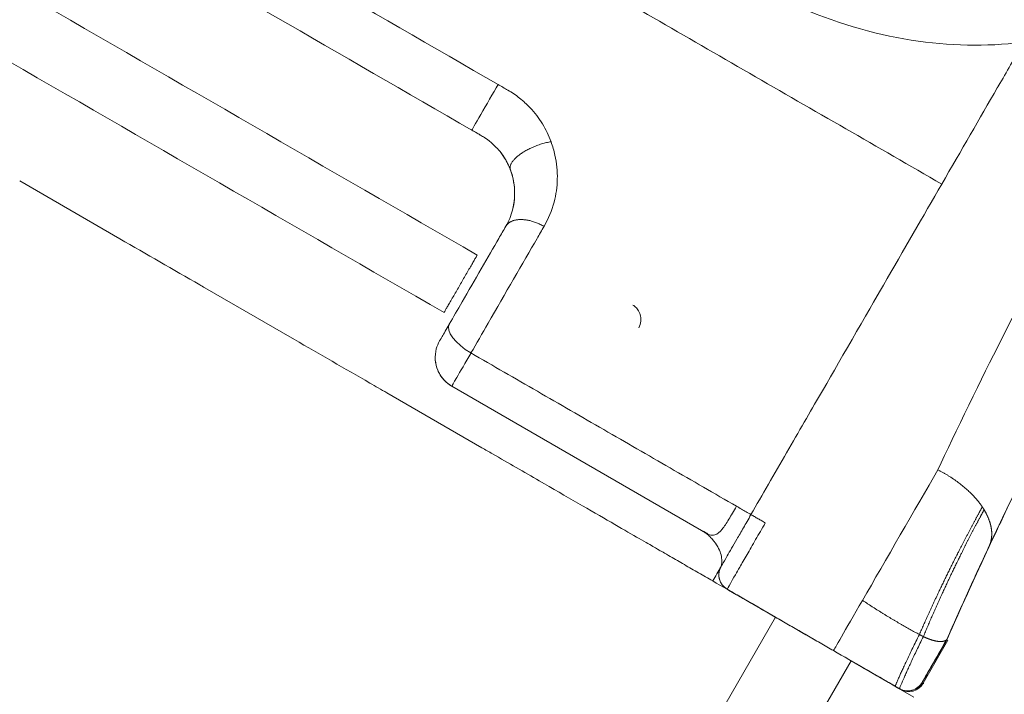
# Model space of a CAD drawing. Extents: x 71371 to 96571, y -30653 to 22807.
# Drawn here: x 78511 to 78662, y -6762 to -6659 of the extents above; entities that cross this region are included whole.
import ezdxf

# ---------------------------------------------------------------- set-up
doc = ezdxf.new("R2010")
doc.units = 0
doc.header["$MEASUREMENT"] = 0
doc.header["$PDMODE"] = 1
doc.layers.get('0').update_dxf_attribs({"linetype": 'CONTINUOUS'})
doc.layers.get('DefPoints').update_dxf_attribs({"linetype": 'CONTINUOUS'})
for name, color, linetype, lineweight in [('FRAM3', 1, 'CONTINUOUS', 50), ('外形線', 7, 'CONTINUOUS', 18), ('寸法線', 3, 'CONTINUOUS', 18)]:
    doc.layers.add(name, color=color, linetype=linetype, lineweight=lineweight)
doc.styles.get("Standard").update_dxf_attribs({"font": 'TXT.SHX', "bigfont": 'bigfont.shx'})
doc.dimstyles.new('60-150', dxfattribs={"dimscale": 60, "dimtxt": 3, "dimasz": 3, "dimexe": 0, "dimexo": 1, "dimgap": 1, "dimtad": 3, "dimdec": 1, "dimlfac": 2.5, "dimdsep": 46, "dimtxsty": 'STANDARD', "dimblk": 'DOTSMALL', "dimcen": 0, "dimclrd": 256, "dimclre": 256, "dimclrt": 7, "dimadec": 3, "dimazin": 2, "dimtfac": 1, "dimtdec": 1, "dimtix": 1, "dimtmove": 2, "dimatfit": 2, "dimldrblk": 'OPEN', "dimfxl": 1, "dimtolj": 1, "dimlwd": -1, "dimlwe": -1, "dimarcsym": 0})

# ---------------------------------------------------------------- blocks, each defined once
blk = doc.blocks.new('_DotSmall')
at = {"layer": 'FRAM3', "color": 0, "const_width": 0.5}
blk.add_lwpolyline([(-0.0625, 0, 1), (0.0625, 0, 1)], format="xyb", close=True, dxfattribs=at)
blk = doc.blocks.new('*D210')
at = {"layer": 'DefPoints', "color": 0, "ltscale": 5}
for p in [(79868.45, -4410.44), (74985.42, -7502.14), (79868.45, -7764.16)]:
    blk.add_point(p, dxfattribs=at)
at = {"layer": '寸法線', "ltscale": 5}
for p, q in [((74985.42, -7442.14), (74985.42, -4410.44)), ((74985.42, -4410.44), (79868.45, -4410.44)), ((79868.45, -7704.16), (79868.45, -4410.44))]:
    blk.add_line(p, q, dxfattribs=at)
at = {"layer": '寸法線', "ltscale": 5, "xscale": 180, "yscale": 180, "zscale": 180, "rotation": 180}
blk.add_blockref('_DotSmall', (74985.42, -4410.44), dxfattribs=at)
at = {"layer": '寸法線', "ltscale": 5, "xscale": 180, "yscale": 180, "zscale": 180}
blk.add_blockref('_DotSmall', (79868.45, -4410.44), dxfattribs=at)
at = {"layer": '寸法線', "color": 7, "ltscale": 5, "insert": (77426.93, -4260.44), "char_height": 180, "attachment_point": 5}
blk.add_mtext('\\A1;12300', dxfattribs=at)
blk = doc.blocks.new('_OPEN')
at = {"color": 0, "linetype": 'ByBlock'}
for p, q in [((-1, 0.16667), (0, 0)), ((0, 0), (-1, -0.16667)), ((0, 0), (-1, 0))]:
    blk.add_line(p, q, dxfattribs=at)
blk = doc.blocks.new('*D211')
at = {"layer": 'DefPoints', "color": 0, "ltscale": 5}
for p in [(76087.36, -5160.42), (80373.19, -5160.42), (78753.76, -9939.25)]:
    blk.add_point(p, dxfattribs=at)
at = {"layer": '寸法線', "ltscale": 5}
for p, q in [((76147.36, -5160.42), (80373.19, -5160.42)), ((80373.19, -9939.25), (80373.19, -5160.42)), ((78813.76, -9939.25), (80373.19, -9939.25))]:
    blk.add_line(p, q, dxfattribs=at)
at = {"layer": '寸法線', "ltscale": 5, "xscale": 180, "yscale": 180, "zscale": 180}
for p, rotation in [((80373.19, -5160.42), 90), ((80373.19, -9939.25), 270)]:
    blk.add_blockref('_DotSmall', p, dxfattribs=dict(at, rotation=rotation))
at = {"layer": '寸法線', "color": 7, "ltscale": 5, "insert": (80223.19, -7549.84), "char_height": 180, "attachment_point": 5, "rotation": 90}
blk.add_mtext('\\A1;12000', dxfattribs=at)

msp = doc.modelspace()

# ---------------------------------------------------------------- linework, layer by layer
at = {"layer": '外形線'}
for p, q in [((78511.27, -6683.762, 0), (78526.624, -6692.626, 0)), ((78539.621, -6700.13, 0), (78553.368, -6708.067, 0)), ((78567.492, -6716.221, 0), (78582.05, -6724.627, 0)), ((78616.675, -6737.846, 0), (78577.447, -6715.198, 0)), ((78621.809, -6747.581, 0), (78627.022, -6750.591, 0)), ((78624.011, -6748.846, 0), (78624.008, -6748.851, 0)), ((78641.606, -6759.011, 0), (78624.008, -6748.851, 0)), ((78627.022, -6750.591, 0), (78432.306, -7087.85, 0)), ((78649.629, -6760.711, 0), (78653.439, -6754.112, 0)), ((78638.593, -6757.272, 0), (78443.876, -7094.53, 0)), ((78638.593, -6757.272, 0), (78643.806, -6760.281, 0)), ((78641.608, -6759.006, 0), (78641.606, -6759.011, 0)), ((78646.16, -6761.64, 0), (78648.205, -6762.821, 0))]:
    msp.add_line(p, q, dxfattribs=at)
msp.add_arc((78647.43, -6759.441, 0), 2.54, 240, 330, dxfattribs=at)
for points, knots in [([(78450.489, -6442.666, 0), (78457.317, -6434.743, 0), (78464.559, -6427.16, 0), (78479.829, -6412.729, 0), (78487.882, -6405.871, 0), (78504.59, -6393.105, 0), (78513.258, -6387.177, 0), (78531.122, -6376.27, 0), (78540.339, -6371.278, 0), (78559.267, -6362.248, 0), (78569.004, -6358.205, 0), (78588.837, -6351.146, 0), (78598.958, -6348.123, 0), (78619.411, -6343.16, 0), (78629.765, -6341.211, 0), (78650.571, -6338.407, 0), (78661.048, -6337.548, 0), (78681.971, -6336.933, 0), (78692.444, -6337.169, 0), (78713.318, -6338.719, 0), (78723.745, -6340.04, 0), (78744.399, -6343.749, 0), (78754.65, -6346.143, 0), (78774.859, -6351.97, 0), (78784.841, -6355.414, 0), (78804.38, -6363.309, 0), (78813.96, -6367.772, 0), (78832.523, -6377.638, 0), (78841.529, -6383.051, 0), (78858.866, -6394.743, 0), (78867.221, -6401.032, 0), (78883.275, -6414.458, 0), (78890.988, -6421.615, 0), (78905.634, -6436.688, 0), (78912.583, -6444.624, 0), (78925.572, -6461.128, 0), (78931.629, -6469.716, 0), (78942.801, -6487.435, 0), (78947.932, -6496.586, 0), (78957.25, -6515.403, 0), (78961.443, -6525.093, 0), (78968.802, -6544.844, 0), (78971.977, -6554.93, 0), (78977.236, -6575.311, 0), (78979.33, -6585.631, 0), (78982.425, -6606.37, 0), (78983.433, -6616.816, 0), (78984.352, -6637.718, 0), (78984.267, -6648.2, 0), (78983.018, -6669.104, 0), (78981.849, -6679.551, 0), (78978.438, -6700.253, 0), (78976.193, -6710.533, 0), (78970.659, -6730.821, 0), (78967.358, -6740.854, 0), (78959.745, -6760.503, 0), (78955.424, -6770.144, 0), (78945.826, -6788.858, 0), (78940.54, -6797.955, 0), (78929.093, -6815.467, 0), (78922.928, -6823.908, 0), (78909.741, -6840.144, 0), (78902.7, -6847.954, 0), (78887.844, -6862.812, 0), (78880.011, -6869.876, 0), (78863.691, -6883.109, 0), (78855.187, -6889.294, 0), (78837.629, -6900.722, 0), (78828.556, -6905.981, 0), (78809.885, -6915.562, 0), (78800.262, -6919.89, 0), (78780.622, -6927.533, 0), (78770.579, -6930.854, 0), (78750.264, -6936.413, 0), (78739.968, -6938.66, 0), (78719.27, -6942.055, 0), (78708.843, -6943.214, 0), (78687.958, -6944.435, 0), (78677.475, -6944.499, 0), (78656.565, -6943.55, 0), (78646.112, -6942.534, 0), (78625.355, -6939.426, 0), (78615.027, -6937.329, 0), (78594.647, -6932.086, 0), (78584.572, -6928.931, 0), (78569.157, -6923.213, 0), (78563.672, -6920.995, 0), (78558.256, -6918.618, 0)], [0, 0, 0, 0, 8.2351594, 8.2351594, 16.5418871, 16.5418871, 24.789824, 24.789824, 33.0231695, 33.0231695, 41.3040483, 41.3040483, 49.5992061, 49.5992061, 57.8729806, 57.8729806, 66.127552, 66.127552, 74.3550583, 74.3550583, 82.6101064, 82.6101064, 90.8776559, 90.8776559, 99.1703956, 99.1703956, 107.4699285, 107.4699285, 115.7208596, 115.7208596, 123.9336433, 123.9336433, 132.1980053, 132.1980053, 140.4818252, 140.4818252, 148.7351437, 148.7351437, 156.9762157, 156.9762157, 165.2691559, 165.2691559, 173.5725694, 173.5725694, 181.8406072, 181.8406072, 190.0812773, 190.0812773, 198.3146682, 198.3146682, 206.571291, 206.571291, 214.8350764, 214.8350764, 223.1295709, 223.1295709, 231.426237, 231.426237, 239.6879895, 239.6879895, 247.8974102, 247.8974102, 256.1561804, 256.1561804, 264.4402922, 264.4402922, 272.6993446, 272.6993446, 280.9364254, 280.9364254, 289.2242895, 289.2242895, 297.5311204, 297.5311204, 305.8056064, 305.8056064, 314.0441189, 314.0441189, 322.2778807, 322.2778807, 330.5269382, 330.5269382, 338.8040277, 338.8040277, 347.0952557, 347.0952557, 351.7486392, 351.7486392, 351.7486392, 351.7486392]), ([(78461.379, -6449.537, 0), (78462.636, -6448.097, 0), (78470.103, -6439.712, 0), (78484.637, -6425.157, 0), (78507.048, -6406.633, 0), (78532.162, -6389.922, 0), (78558.694, -6376.117, 0), (78585.21, -6365.516, 0), (78611.284, -6357.801, 0), (78637.946, -6352.551, 0), (78665.192, -6349.793, 0), (78692.802, -6349.654, 0), (78721.037, -6352.219, 0), (78749.398, -6357.638, 0), (78777.295, -6365.927, 0), (78803.967, -6376.804, 0), (78837.998, -6394.739, 0), (78877.075, -6423.631, 0), (78910.456, -6460.527, 0), (78932.751, -6494.666, 0), (78944.803, -6518.421, 0), (78952.86, -6538.123, 0), (78958.788, -6555.216, 0), (78966.814, -6584.399, 0), (78971.571, -6618.347, 0), (78971.572, -6654.266, 0), (78968.87, -6682.734, 0), (78963.15, -6711.764, 0), (78954.482, -6739.938, 0), (78945.272, -6761.915, 0), (78937.088, -6778.14, 0), (78929.997, -6790.686, 0), (78921.845, -6803.51, 0), (78909.439, -6820.828, 0), (78896.144, -6836.488, 0), (78882.242, -6850.491, 0), (78872.205, -6859.699, 0), (78861.748, -6868.428, 0), (78837.537, -6886.764, 0), (78810.262, -6902.165, 0), (78780.597, -6913.975, 0), (78766.998, -6918.55, 0), (78754.756, -6922.045, 0), (78730.573, -6927.961, 0), (78700.6, -6931.882, 0), (78665.274, -6931.607, 0), (78637.098, -6928.803, 0), (78607.764, -6922.894, 0), (78583.183, -6915.131, 0), (78569.035, -6909.413, 0), (78564.664, -6907.52, 0)], [5.3939828, 5.3939828, 5.3939828, 5.3939828, 5.9888484, 8.8888786, 11.7889087, 15.0272613, 18.2656139, 21.0871269, 23.90864, 26.7224391, 29.5362382, 32.4215518, 35.3068655, 38.3533602, 41.399855, 44.3547713, 47.3096875, 53.3583928, 59.407098, 62.7195131, 66.0319281, 67.6880658, 69.3442036, 71.6619816, 77.1047611, 79.967366, 82.8299709, 85.9982252, 89.1664794, 91.9939898, 93.407745, 94.8215001, 96.4786995, 98.1358988, 101.4502975, 102.8632287, 104.2761598, 105.689091, 107.1020222, 113.7270917, 115.3831526, 117.0392135, 118.1924883, 119.3457631, 124.7886024, 127.5597313, 130.3308601, 133.5962659, 136.8616717, 138.3442658, 138.3442658, 138.3442658, 138.3442658]), ([(78567.174, -6903.173, 0), (78577.296, -6907.532, 0), (78601.739, -6916.424, 0), (78642.267, -6925.236, 0), (78686.035, -6927.687, 0), (78721.431, -6924.252, 0), (78747.659, -6918.866, 0), (78776.196, -6910.885, 0), (78812.492, -6895.868, 0), (78853.848, -6869.877, 0), (78890.15, -6837.188, 0), (78912.071, -6809.466, 0), (78923.797, -6791.113, 0), (78928.761, -6782.811, 0), (78934.065, -6773.152, 0), (78945.275, -6750.443, 0), (78954.871, -6723.948, 0), (78961.702, -6693.88, 0), (78964.994, -6672.348, 0), (78966.68, -6649.457, 0), (78966.352, -6619.791, 0), (78962.774, -6591.527, 0), (78956.503, -6565.072, 0), (78949.873, -6543.947, 0), (78940.929, -6521.808, 0), (78930.016, -6500.465, 0), (78918.283, -6481.465, 0), (78900.188, -6456.429, 0), (78872.006, -6426.339, 0), (78838.313, -6401.227, 0), (78809.934, -6385.409, 0), (78781.919, -6372.655, 0), (78756.627, -6364.632, 0), (78734.971, -6360.022, 0), (78724.981, -6358.26, 0), (78714.936, -6356.854, 0), (78701.215, -6355.426, 0), (78683.779, -6354.571, 0), (78653.904, -6355.331, 0), (78624.428, -6359.696, 0), (78595.941, -6367.421, 0), (78574.944, -6374.761, 0), (78553.065, -6384.436, 0), (78526.062, -6399.381, 0), (78500.943, -6417.451, 0), (78479.867, -6436.769, 0), (78469.761, -6447.55, 0), (78465.656, -6452.224, 0)], [20.2383086, 20.2383086, 20.2383086, 20.2383086, 23.6750039, 28.3350742, 33.1353484, 37.3037659, 39.3916796, 41.4795934, 46.5396653, 51.5997372, 56.6576835, 61.7156298, 62.5815539, 63.4474781, 64.7321194, 66.0167608, 71.3424396, 73.4847376, 75.6270356, 78.1322208, 80.6374061, 84.8694938, 86.9902656, 89.1110373, 91.7705179, 94.4299985, 96.5800625, 98.7301265, 104.056802, 109.3834776, 111.7812399, 114.1790022, 118.9745267, 120.0289912, 121.0834557, 122.1379201, 123.1923846, 125.3854419, 127.5784993, 132.5042172, 134.6415302, 136.7788433, 139.437218, 142.0955928, 146.3945309, 149.0600593, 150.9998648, 150.9998648, 150.9998648, 150.9998648]), ([(78476.36, -6459.173, 0), (78479.123, -6456.069, 0), (78487.531, -6447.042, 0), (78506.139, -6429.545, 0), (78529.897, -6411.983, 0), (78555.519, -6397.358, 0), (78576.314, -6387.834, 0), (78596.299, -6380.554, 0), (78623.444, -6372.817, 0), (78651.557, -6368.29, 0), (78680.081, -6367.191, 0), (78696.753, -6367.788, 0), (78709.885, -6368.981, 0), (78719.505, -6370.2, 0), (78729.076, -6371.759, 0), (78749.843, -6375.899, 0), (78774.128, -6383.257, 0), (78801.068, -6395.106, 0), (78828.359, -6409.86, 0), (78860.874, -6433.448, 0), (78888.186, -6461.867, 0), (78905.784, -6485.554, 0), (78917.236, -6503.568, 0), (78927.938, -6523.837, 0), (78936.767, -6544.897, 0), (78943.367, -6565.009, 0), (78949.684, -6590.221, 0), (78953.448, -6617.18, 0), (78954.132, -6645.511, 0), (78952.808, -6667.412, 0), (78949.93, -6688.035, 0), (78943.772, -6716.872, 0), (78934.922, -6742.329, 0), (78924.489, -6764.168, 0), (78919.542, -6773.459, 0), (78914.901, -6781.449, 0), (78903.931, -6799.121, 0), (78883.308, -6825.901, 0), (78849.024, -6857.585, 0), (78809.835, -6882.939, 0), (78775.305, -6897.758, 0), (78748.128, -6905.737, 0), (78723.119, -6911.205, 0), (78689.363, -6914.921, 0), (78647.503, -6913.132, 0), (78607.959, -6905.072, 0), (78583.855, -6896.552, 0), (78573.527, -6892.169, 0)], [6.0384609, 6.0384609, 6.0384609, 6.0384609, 7.3931624, 10.0586909, 14.357629, 17.0160037, 19.6743784, 21.8116915, 23.9490046, 28.8747224, 31.0677798, 33.2608372, 34.3153016, 35.3697661, 36.4242305, 37.478695, 42.2742196, 44.6719819, 47.0697442, 52.3964197, 57.7230953, 59.8731592, 62.0232232, 64.6827038, 67.3421844, 69.4629562, 71.583728, 75.8158157, 78.3210009, 80.8261862, 82.9684842, 85.1107821, 90.436461, 91.7211023, 93.0057436, 93.8716678, 94.737592, 99.7955383, 104.8534846, 109.9135565, 114.9736283, 117.0615421, 119.1494559, 123.3178733, 128.1181475, 132.7782178, 136.4388569, 136.4388569, 136.4388569, 136.4388569]), ([(78564.801, -6564.818, 0), (78573.175, -6552.109, 0), (78597.134, -6526.386, 0), (78635.129, -6507.893, 0), (78671.777, -6501.648, 0), (78707.558, -6502.974, 0), (78751.623, -6517.571, 0), (78793.464, -6554.705, 0), (78813.475, -6595.338, 0), (78819.634, -6631.917, 0), (78818.324, -6667.718, 0), (78803.721, -6711.78, 0), (78766.591, -6753.62, 0), (78725.957, -6773.631, 0), (78689.378, -6779.791, 0), (78664.52, -6778.878, 0), (78648.752, -6775.568, 0), (78641.978, -6773.608, 0)], [1.6822717, 1.6822717, 1.6822717, 1.6822717, 11.3695388, 22.7365974, 28.4213806, 34.1045004, 45.4735065, 56.842518, 68.2102324, 73.8948994, 79.5779588, 90.9469708, 102.3159827, 113.6837092, 119.3683723, 125.0514235, 129.4725574, 129.4725574, 129.4725574, 129.4725574]), ([(78645.51, -6610.83, 0), (78647.693, -6608.338, 0), (78655.013, -6601.355, 0), (78664.916, -6596.721, 0), (78678.077, -6594.296, 0), (78689.183, -6594.867, 0), (78704.308, -6599.513, 0), (78718.463, -6612.562, 0), (78724.672, -6625.147, 0), (78726.983, -6638.211, 0), (78726.433, -6649.347, 0), (78721.779, -6664.468, 0), (78708.736, -6678.62, 0), (78697.154, -6684.334, 0), (78688.919, -6686.066, 0), (78687.034, -6686.357, 0)], [-134.7800621, -134.7800621, -134.7800621, -134.7800621, -128.8350583, -117.4679997, -111.7832165, -106.1000967, -94.7310906, -83.3620791, -71.9943647, -66.3096977, -60.6266383, -49.2576263, -37.8886144, -26.5208879, -23.1071385, -23.1071385, -23.1071385, -23.1071385]), ([(78687.5, -6659.093, 0), (78682.557, -6668.043, 0), (78677.045, -6678.257, 0), (78667.807, -6695.921, 0), (78664.697, -6701.959, 0), (78658.794, -6713.618, 0), (78654.471, -6722.499, 0), (78651.884, -6728.022, 0)], [-21.4559942, -21.4559942, -21.4559942, -21.4559942, -16.0271242, -16.0271242, -13.3995474, -13.3995474, -11.220296, -11.220296, -11.220296, -11.220296]), ([(78701.954, -6659.391, 0), (78698.761, -6664.735, 0), (78695.674, -6670.136, 0), (78688.023, -6684.077, 0), (78683.461, -6692.609, 0), (78669.911, -6718.562, 0), (78661.134, -6736.043, 0), (78653.281, -6754.018, 0)], [-10.4616629, -10.4616629, -10.4616629, -10.4616629, -8.6273525, -8.6273525, -5.7754969, -5.7754969, 0, 0, 0, 0]), ([(78659.75, -6739.702, 0), (78663.376, -6731.958, 0), (78667.207, -6724.176, 0), (78674.58, -6709.597, 0), (78678.094, -6702.825, 0), (78684.795, -6690.107, 0), (78687.918, -6684.295, 0), (78693.776, -6673.551, 0), (78696.398, -6668.819, 0), (78698.832, -6664.651, 0)], [0.0046951, 0.0046951, 0.0046951, 0.0046951, 3.2717869, 3.2717869, 6.5268158, 6.5268158, 9.7796247, 9.7796247, 13.0700858, 13.0700858, 13.0700858, 13.0700858]), ([(78580.507, -6675.977, 0), (78580.507, -6675.977, 0), (78581.043, -6675.049, 0), (78582.745, -6672.1, 0), (78583.768, -6670.329, 0), (78584.54, -6668.991, 0)], [0, 0, 0, 0, 0.5, 0.5, 1, 1, 1, 1]), ([(78592.642, -6677.757, 0), (78592.301, -6676.821, 0), (78591.426, -6674.984, 0), (78589.724, -6672.74, 0), (78587.869, -6671.036, 0), (78586.661, -6670.215, 0), (78586.031, -6669.851, 0), (78585.534, -6669.564, 0), (78585.037, -6669.277, 0), (78584.54, -6668.991, 0)], [4.8429061, 4.8429061, 4.8429061, 4.8429061, 5.1621645, 5.4814229, 5.6964245, 5.911426, 5.911426, 5.911426, 6.0807864, 6.0807864, 6.0807864, 6.0807864]), ([(78580.507, -6675.977, 0), (78581.003, -6676.264, 0), (78581.5, -6676.551, 0), (78581.997, -6676.838, 0), (78582.417, -6677.08, 0), (78583.223, -6677.626, 0), (78584.464, -6678.756, 0), (78585.606, -6680.238, 0), (78586.197, -6681.449, 0), (78586.429, -6682.066, 0)], [5.0045986, 5.0045986, 5.0045986, 5.0045986, 5.173959, 5.173959, 5.173959, 5.3889605, 5.603962, 5.9232204, 6.2424788, 6.2424788, 6.2424788, 6.2424788]), ([(78583.207, -6677.658, 0), (78583.146, -6677.611, 0), (78583.085, -6677.565, 0), (78582.647, -6677.247, 0), (78582.252, -6676.994, 0), (78581.852, -6676.754, 0)], [3.59812895, 3.59812895, 3.59812895, 3.59812895, 3.65604391, 3.65604391, 4.00573441, 4.00573441, 4.00573441, 4.00573441]), ([(78591.572, -6690.733, 0), (78592.246, -6689.566, 0), (78593.213, -6687.227, 0), (78593.753, -6683.491, 0), (78593.459, -6680.34, 0), (78592.894, -6678.43, 0), (78592.642, -6677.757, 0)], [6.2424788, 6.2424788, 6.2424788, 6.2424788, 6.7282322, 7.146817, 7.5654431, 7.7977964, 7.7977964, 7.7977964, 7.7977964]), ([(78586.807, -6687.962, 0), (78587.028, -6687.028, 0), (78587.128, -6685.922, 0), (78586.994, -6684.215, 0), (78586.886, -6683.593, 0), (78586.538, -6682.344, 0), (78586.307, -6681.713, 0), (78585.633, -6680.361, 0), (78585.148, -6679.628, 0), (78584.566, -6678.949, 0)], [0, 0, 0, 0, 1.1268461, 1.1268461, 1.7947866, 1.7947866, 2.4026236, 2.4026236, 3.1117048, 3.1117048, 3.1117048, 3.1117048]), ([(78586.429, -6682.066, 0), (78586.597, -6682.515, 0), (78586.973, -6683.788, 0), (78587.169, -6685.888, 0), (78586.81, -6688.379, 0), (78586.165, -6689.938, 0), (78585.716, -6690.716, 0)], [6.2424788, 6.2424788, 6.2424788, 6.2424788, 6.4748321, 6.8934582, 7.3120431, 7.7977964, 7.7977964, 7.7977964, 7.7977964]), ([(78623.259, -6734.867, 0), (78624.966, -6731.91, 0), (78626.86, -6728.629, 0), (78629.67, -6723.762, 0), (78630.552, -6722.234, 0), (78632.326, -6719.161, 0), (78633.119, -6717.789, 0), (78636.09, -6712.644, 0), (78641.412, -6703.426, 0), (78646.661, -6694.336, 0), (78649.633, -6689.189, 0), (78652.48, -6684.259, 0)], [1.5828575, 1.5828575, 1.5828575, 1.5828575, 2.7907304, 2.7907304, 3.3972813, 3.3972813, 4.0215974, 4.0215974, 5.7478848, 5.7478848, 8.2704754, 8.2704754, 8.2704754, 8.2704754]), ([(78585.716, -6690.716, 0), (78585.359, -6691.335, 0), (78585.001, -6691.954, 0), (78584.644, -6692.572, 0), (78583.038, -6695.355, 0), (78580.244, -6700.194, 0), (78577.686, -6704.624, 0), (78577.061, -6705.707, 0)], [7.7977964, 7.7977964, 7.7977964, 7.7977964, 8.0554666, 8.0554666, 8.0554666, 9.2188927, 9.6256546, 9.6256546, 9.6256546, 9.6256546]), ([(78580.381, -6710.115, 0), (78581.218, -6708.667, 0), (78584.63, -6702.756, 0), (78588.358, -6696.299, 0), (78590.5, -6692.589, 0), (78590.858, -6691.97, 0), (78591.215, -6691.352, 0), (78591.572, -6690.733, 0)], [7.915424, 7.915424, 7.915424, 7.915424, 8.323169, 9.4857902, 9.4857902, 9.4857902, 9.7432822, 9.7432822, 9.7432822, 9.7432822]), ([(78539.621, -6700.13, 0), (78539.36, -6699.98, 0), (78535.035, -6697.483, 0), (78530.699, -6694.979, 0), (78526.624, -6692.626, 0)], [-4.5597557, -4.5597557, -4.5597557, -4.5597557, -4.4703301, -3.0748895, -3.0748895, -3.0748895, -3.0748895]), ([(78606.083, -6706.24, 0), (78606.239, -6705.968, 0), (78606.364, -6705.622, 0), (78606.421, -6705.052, 0), (78606.422, -6704.866, 0), (78606.385, -6704.53, 0), (78606.357, -6704.384, 0), (78606.238, -6703.987, 0), (78606.116, -6703.731, 0), (78605.882, -6703.399, 0), (78605.803, -6703.302, 0), (78605.554, -6703.041, 0), (78605.361, -6702.888, 0), (78605.153, -6702.77, 0)], [0.0000751, 0.0000751, 0.0000751, 0.0000751, 0.3914983, 0.3914983, 0.5641212, 0.5641212, 0.6907786, 0.6907786, 0.9092066, 0.9092066, 1.0042578, 1.0042578, 1.1840348, 1.1840348, 1.1840348, 1.1840348]), ([(78577.061, -6705.707, 0), (78577.055, -6705.717, 0), (78576.613, -6706.482, 0), (78575.853, -6707.8, 0), (78575.588, -6708.258, 0), (78575.588, -6708.258, 0)], [-7.13884323, -7.13884323, -7.13884323, -7.13884323, -7.13513676, -6.84969233, -6.56984196, -6.56984196, -6.56984196, -6.56984196]), ([(78567.492, -6716.221, 0), (78566.626, -6715.721, 0), (78561.925, -6713.008, 0), (78557.208, -6710.284, 0), (78553.368, -6708.067, 0)], [-7.7480105, -7.7480105, -7.7480105, -7.7480105, -7.4505501, -6.1335623, -6.1335623, -6.1335623, -6.1335623]), ([(78577.447, -6715.198, 0), (78576.972, -6714.924, 0), (78576.536, -6714.567, 0), (78575.81, -6713.742, 0), (78575.511, -6713.263, 0), (78575.087, -6712.247, 0), (78574.957, -6711.697, 0), (78574.881, -6710.599, 0), (78574.935, -6710.036, 0), (78575.189, -6709.07, 0), (78575.365, -6708.644, 0), (78575.588, -6708.258, 0)], [0, 0, 0, 0, 0.4115129, 0.4115129, 0.8242991, 0.8242991, 1.2370891, 1.2370891, 1.6499559, 1.6499559, 1.9867723, 1.9867723, 1.9867723, 1.9867723]), ([(78577.447, -6715.198, 0), (78577.447, -6715.198, 0), (78577.986, -6714.265, 0), (78579.522, -6711.604, 0), (78580.371, -6710.134, 0), (78580.381, -6710.115, 0)], [-7.14853473, -7.14853473, -7.14853473, -7.14853473, -6.87143214, -6.58598771, -6.58228124, -6.58228124, -6.58228124, -6.58228124]), ([(78577.419, -6715.181, 0), (78576.946, -6714.904, 0), (78576.512, -6714.544, 0), (78575.791, -6713.714, 0), (78575.495, -6713.233, 0), (78575.103, -6712.276, 0), (78574.983, -6711.798, 0), (78574.934, -6711.317, 0)], [0, 0, 0, 0, 0.4115794, 0.4115794, 0.8244255, 0.8244255, 1.1870781, 1.1870781, 1.1870781, 1.1870781]), ([(78617.41, -6745.041, 0), (78617.048, -6744.833, 0), (78616.324, -6744.415, 0), (78615.243, -6743.791, 0), (78614.158, -6743.164, 0), (78613.082, -6742.543, 0), (78611.974, -6741.903, 0), (78610.971, -6741.324, 0), (78609.639, -6740.555, 0), (78609.326, -6740.374, 0), (78602.632, -6736.51, 0), (78592.826, -6730.848, 0), (78586.127, -6726.981, 0), (78583.685, -6725.571, 0)], [-25.3318703, -25.3318703, -25.3318703, -25.3318703, -23.8417603, -22.3516503, -20.8615403, -19.3714303, -17.8813202, -16.3912102, -14.9011002, -13.4109902, -11.9208802, -10.4307701, -9.5938248, -9.5938248, -9.5938248, -9.5938248]), ([(78621.058, -6733.597, 0), (78620.636, -6734.317, 0), (78620.241, -6734.988, 0), (78619.511, -6736.186, 0), (78619.18, -6736.709, 0), (78618.856, -6737.114, 0), (78618.48, -6737.582, 0), (78618.118, -6737.884, 0), (78617.739, -6737.995, 0), (78617.452, -6738.079, 0), (78617.158, -6738.049, 0), (78616.893, -6737.949, 0), (78616.816, -6737.92, 0), (78616.743, -6737.885, 0), (78616.675, -6737.846, 0), (78616.55, -6737.774, 0), (78616.433, -6737.706, 0), (78616.333, -6737.648, 0), (78616.179, -6737.559, 0), (78616.072, -6737.498, 0), (78616.01, -6737.462, 0), (78615.96, -6737.433, 0), (78615.938, -6737.42, 0), (78615.937, -6737.42, 0)], [-1.6916576, -1.6916576, -1.6916576, -1.6916576, -1.4193166, -1.4193166, -1.1472662, -1.1472662, -1.1472662, -0.8321615, -0.8321615, -0.8321615, -0.5965486, -0.5965486, -0.5965486, -0.5279295, -0.5279295, -0.5279295, -0.4023811, -0.4023811, -0.4023811, -0.2098171, -0.2098171, -0.2098171, -0.0509532, -0.0509532, -0.0509532, -0.0509532]), ([(78623.259, -6734.867, 0), (78623.014, -6734.726, 0), (78622.525, -6734.444, 0), (78621.792, -6734.02, 0), (78621.303, -6733.738, 0), (78621.058, -6733.597, 0)], [0, 0, 0, 0, 0.16014596, 0.32029192, 0.48040696, 0.48040696, 0.48040696, 0.48040696]), ([(78623.259, -6734.867, 0), (78622.886, -6735.595, 0), (78622.472, -6736.264, 0), (78621.758, -6737.516, 0), (78621.401, -6738.13, 0), (78620.536, -6739.628, 0), (78620.009, -6740.541, 0), (78618.914, -6742.438, 0), (78618.702, -6742.805, 0), (78618.684, -6742.837, 0)], [0, 0, 0, 0, 0.2709735, 0.2709735, 0.541947, 0.541947, 1.083894, 1.083894, 2.167788, 2.167788, 2.167788, 2.167788]), ([(78625.465, -6736.142, 0), (78625.281, -6736.036, 0), (78624.914, -6735.823, 0), (78624.363, -6735.505, 0), (78623.812, -6735.186, 0), (78623.445, -6734.974, 0), (78623.259, -6734.867, 0)], [0, 0, 0, 0, 0.082793, 0.165586, 0.248379, 0.33096822, 0.33096822, 0.33096822, 0.33096822]), ([(78661.922, -6735.145, 0), (78661.376, -6736.289, 0), (78660.794, -6737.518, 0), (78660.165, -6738.856, 0), (78660.111, -6738.971, 0), (78660.056, -6739.086, 0)], [0, 0, 0, 0, 1.0143431, 1.0143431, 1.1097903, 1.1097903, 1.1097903, 1.1097903]), ([(78661.926, -6735.147, 0), (78661.379, -6736.291, 0), (78660.745, -6737.624, 0), (78660.113, -6738.967, 0), (78660.057, -6739.086, 0)], [4.04173668, 4.04173668, 4.04173668, 4.04173668, 4.44246967, 4.48160437, 4.48160437, 4.48160437, 4.48160437]), ([(78618.684, -6742.837, 0), (78618.687, -6742.829, 0), (78618.712, -6742.766, 0), (78618.764, -6742.532, 0), (78618.785, -6742.413, 0), (78618.807, -6742.12, 0), (78618.811, -6741.956, 0), (78618.778, -6741.488, 0), (78618.722, -6741.151, 0), (78618.51, -6740.475, 0), (78618.363, -6740.134, 0), (78617.962, -6739.415, 0), (78617.687, -6739.028, 0), (78617.22, -6738.5, 0), (78617.057, -6738.333, 0), (78616.757, -6738.052, 0), (78616.62, -6737.932, 0), (78616.414, -6737.765, 0), (78616.342, -6737.709, 0), (78616.204, -6737.605, 0), (78616.14, -6737.559, 0), (78616.048, -6737.494, 0), (78616.014, -6737.471, 0), (78615.968, -6737.44, 0), (78615.951, -6737.428, 0), (78615.938, -6737.42, 0)], [0.0001272, 0.0001272, 0.0001272, 0.0001272, 0.4296526, 0.4296526, 0.7099945, 0.7099945, 0.9493933, 0.9493933, 1.2913869, 1.2913869, 1.6037196, 1.6037196, 1.9654706, 1.9654706, 2.1389754, 2.1389754, 2.2738418, 2.2738418, 2.3478578, 2.3478578, 2.4303118, 2.4303118, 2.4989414, 2.4989414, 2.5462999, 2.5462999, 2.5462999, 2.5462999]), ([(78653.27, -6754.007, 0), (78654.354, -6751.524, 0), (78655.528, -6748.892, 0), (78657.213, -6745.182, 0), (78657.749, -6744.013, 0), (78658.665, -6742.029, 0), (78659.401, -6740.447, 0), (78659.734, -6739.736, 0)], [0, 0, 0, 0, 0.8875525, 0.8875525, 1.3419391, 1.3419391, 1.6777972, 1.6777972, 1.6777972, 1.6777972]), ([(78618.679, -6742.841, 0), (78618.368, -6743.382, 0), (78618.265, -6744.018, 0), (78618.458, -6744.945, 0), (78618.573, -6745.224, 0), (78618.805, -6745.581, 0), (78618.867, -6745.66, 0), (78618.933, -6745.735, 0)], [-0.3982072, -0.3982072, -0.3982072, -0.3982072, -0.21475618, -0.21475618, -0.11978565, -0.11978565, -0.0895096, -0.0895096, -0.0895096, -0.0895096]), ([(78620.121, -6745.406, 0), (78620.321, -6745.06, 0), (78620.74, -6744.332, 0), (78621.303, -6743.356, 0), (78621.545, -6742.938, 0)], [0.12328395, 0.12328395, 0.12328395, 0.12328395, 0.50197792, 0.74737442, 0.74737442, 0.74737442, 0.74737442]), ([(78657.173, -6745.312, 0), (78656.442, -6746.912, 0), (78655.723, -6748.506, 0), (78654.389, -6751.497, 0), (78653.8, -6752.834, 0), (78653.282, -6754.02, 0)], [-1.77702714, -1.77702714, -1.77702714, -1.77702714, -1.31199093, -1.31199093, -0.84423867, -0.84423867, -0.84423867, -0.84423867]), ([(78657.173, -6745.312, 0), (78656.648, -6746.463, 0), (78656.122, -6747.624, 0), (78655.067, -6749.974, 0), (78654.53, -6751.183, 0), (78653.798, -6752.843, 0), (78653.551, -6753.408, 0), (78653.325, -6753.93, 0)], [0, 0, 0, 0, 0.9491724, 0.9491724, 2.0180499, 2.0180499, 2.6229267, 2.6229267, 2.6229267, 2.6229267]), ([(78633.271, -6754.193, 0), (78633.118, -6754.104, 0), (78632.964, -6754.016, 0), (78632.81, -6753.926, 0), (78626.735, -6750.419, 0), (78621.811, -6747.576, 0), (78621.811, -6747.576, 0)], [20.1168884, 20.1168884, 20.1168884, 20.1168884, 20.1722166, 20.1722166, 20.1722166, 22.3443846, 22.3443846, 22.3443846, 22.3443846]), ([(78650.015, -6759.645, 0), (78650.172, -6759.373, 0), (78650.358, -6759.051, 0), (78650.568, -6758.687, 0), (78651.25, -6757.505, 0), (78652.199, -6755.862, 0), (78653.27, -6754.007, 0)], [0.45690224, 0.45690224, 0.45690224, 0.45690224, 0.65834779, 0.65834779, 0.65834779, 1.32560056, 1.32560056, 1.32560056, 1.32560056]), ([(78643.805, -6760.281, 0), (78643.806, -6760.279, 0), (78643.807, -6760.278, 0), (78643.808, -6760.276, 0), (78643.808, -6760.276, 0), (78641.997, -6759.231, 0), (78639.217, -6757.626, 0)], [0, 0, 0, 0, 18.0000485, 18.0000485, 18.0000485, 19.3172865, 19.3172865, 19.3172865, 19.3172865]), ([(78649.457, -6760.613, 0), (78649.456, -6760.614, 0), (78649.483, -6760.567, 0), (78649.525, -6760.494, 0), (78649.543, -6760.462, 0), (78649.565, -6760.424, 0), (78649.59, -6760.381, 0), (78649.686, -6760.214, 0), (78649.831, -6759.963, 0), (78650.015, -6759.645, 0)], [0.0158353, 0.0158353, 0.0158353, 0.0158353, 0.16024175, 0.16024175, 0.16024175, 0.22073808, 0.22073808, 0.22073808, 0.45690224, 0.45690224, 0.45690224, 0.45690224]), ([(78645.991, -6761.536, 0), (78646.268, -6761.696, 0), (78646.573, -6761.802, 0), (78647.233, -6761.9, 0), (78647.583, -6761.88, 0), (78648.253, -6761.7, 0), (78648.566, -6761.542, 0), (78649.089, -6761.128, 0), (78649.3, -6760.884, 0), (78649.46, -6760.606, 0)], [-1, -1, -1, -1, -0.7600143, -0.7600143, -0.5, -0.5, -0.2399858, -0.2399858, 0, 0, 0, 0]), ([(78649.466, -6760.639, 0), (78649.301, -6760.918, 0), (78649.085, -6761.164, 0), (78648.567, -6761.564, 0), (78648.268, -6761.713, 0), (78647.63, -6761.889, 0), (78647.297, -6761.913, 0), (78646.8, -6761.853, 0), (78646.633, -6761.815, 0), (78646.309, -6761.707, 0), (78646.153, -6761.637, 0), (78646.006, -6761.551, 0)], [0.00192766, 0.00192766, 0.00192766, 0.00192766, 0.09766112, 0.09766112, 0.19532224, 0.19532224, 0.29298336, 0.29298336, 0.34334345, 0.34334345, 0.39370354, 0.39370354, 0.39370354, 0.39370354]), ([(78646.757, -6761.826, 0), (78646.867, -6761.851, 0), (78646.98, -6761.869, 0), (78647.315, -6761.888, 0), (78647.523, -6761.874, 0), (78647.731, -6761.832, 0)], [-0.30850057, -0.30850057, -0.30850057, -0.30850057, -0.273909171, -0.273909171, -0.209294659, -0.209294659, -0.209294659, -0.209294659])]:
    msp.add_open_spline(points, degree=3, knots=knots, dxfattribs=at)
for points, degree in [([(78443.859, -6615.745, 0), (78489.686, -6642.203, 0), (78535.513, -6668.662, 0), (78581.34, -6695.12, 0)], 3), ([(78652.48, -6684.259, 0), (78534.81, -6616.327, 0)], 1), ([(78438.779, -6624.544, 0), (78484.606, -6651.002, 0), (78530.433, -6677.46, 0), (78576.26, -6703.919, 0)], 3), ([(78584.54, -6668.991, 0), (78564.507, -6657.424, 0), (78544.473, -6645.858, 0), (78524.439, -6634.291, 0)], 3), ([(78520.406, -6641.278, 0), (78540.439, -6652.844, 0), (78560.473, -6664.411, 0), (78580.507, -6675.977, 0)], 3), ([(78663.651, -6662.635, 0), (78652.897, -6663.846, 0), (78640.795, -6661.863, 0), (78628.754, -6656.269, 0)], 3), ([(78661.397, -6668.815, 0), (78662.657, -6666.634, 0), (78663.883, -6664.512, 0), (78665.076, -6662.446, 0)], 3), ([(78652.48, -6684.259, 0), (78655.463, -6679.091, 0), (78658.295, -6674.187, 0), (78660.996, -6669.51, 0)], 3), ([(78660.996, -6669.51, 0), (78661.397, -6668.815, 0)], 1), ([(78583.114, -6677.585, 0), (78582.304, -6676.984, 0), (78581.384, -6676.479, 0), (78580.507, -6675.977, 0)], 3), ([(78585.681, -6680.497, 0), (78585.453, -6680.11, 0), (78585.193, -6679.726, 0), (78584.9, -6679.352, 0)], 3), ([(78586.809, -6683.319, 0), (78586.727, -6682.968, 0), (78586.624, -6682.614, 0), (78586.499, -6682.26, 0)], 3), ([(78586.807, -6687.962, 0), (78586.968, -6687.282, 0), (78587.059, -6686.568, 0), (78587.075, -6685.847, 0)], 3), ([(78586.771, -6688.112, 0), (78586.782, -6688.063, 0), (78586.796, -6688.008, 0), (78586.802, -6687.982, 0)], 3), ([(78577.061, -6705.707, 0), (78576.466, -6706.744, 0), (78577.956, -6708.711, 0), (78580.381, -6710.115, 0)], 3), ([(78606.083, -6706.24, 0), (78606.083, -6706.24, 0), (78606.083, -6706.24, 0), (78606.083, -6706.24, 0)], 3), ([(78606.083, -6706.24, 0), (78606.083, -6706.24, 0), (78606.083, -6706.24, 0), (78606.083, -6706.24, 0)], 3), ([(78580.381, -6710.115, 0), (78621.058, -6733.597, 0)], 1), ([(78577.447, -6715.198, 0), (78577.447, -6715.198, 0), (78577.447, -6715.198, 0), (78577.447, -6715.198, 0)], 3), ([(78583.685, -6725.571, 0), (78583.141, -6725.257, 0), (78582.596, -6724.942, 0), (78582.05, -6724.627, 0)], 3), ([(78651.884, -6728.022, 0), (78648.428, -6734.009, 0), (78643.836, -6741.962, 0), (78640.346, -6748.007, 0)], 3), ([(78655.103, -6749.903, 0), (78657.402, -6744.753, 0), (78659.778, -6739.636, 0), (78662.213, -6734.544, 0)], 3), ([(78616.038, -6737.487, 0), (78616.005, -6737.469, 0), (78615.971, -6737.451, 0), (78615.938, -6737.433, 0)], 3), ([(78615.943, -6737.423, 0), (78615.943, -6737.423, 0), (78615.943, -6737.423, 0), (78615.943, -6737.423, 0)], 3), ([(78615.943, -6737.423, 0), (78615.943, -6737.423, 0), (78615.943, -6737.423, 0), (78615.943, -6737.423, 0)], 3), ([(78615.962, -6737.436, 0), (78615.956, -6737.432, 0), (78615.95, -6737.429, 0), (78615.944, -6737.425, 0)], 3), ([(78621.545, -6742.938, 0), (78621.88, -6742.356, 0), (78622.631, -6741.055, 0), (78623.954, -6738.761, 0), (78624.948, -6737.037, 0), (78625.465, -6736.142, 0)], 3), ([(78660.057, -6739.086, 0), (78660.057, -6739.086, 0), (78660.057, -6739.086, 0), (78660.057, -6739.086, 0)], 3), ([(78618.648, -6742.897, 0), (78618.235, -6743.612, 0), (78617.822, -6744.327, 0), (78617.41, -6745.041, 0)], 3), ([(78618.684, -6742.837, 0), (78617.983, -6744.052, 0), (78618.399, -6745.605, 0), (78619.614, -6746.307, 0)], 3), ([(78618.68, -6742.841, 0), (78618.679, -6742.841, 0)], 1), ([(78618.687, -6742.829, 0), (78618.684, -6742.833, 0), (78618.682, -6742.837, 0), (78618.68, -6742.841, 0)], 3), ([(78618.68, -6742.841, 0), (78618.683, -6742.837, 0)], 1), ([(78618.683, -6742.837, 0), (78618.684, -6742.837, 0)], 1), ([(78618.683, -6742.837, 0), (78618.683, -6742.837, 0), (78618.683, -6742.837, 0), (78618.683, -6742.837, 0)], 3), ([(78618.684, -6742.837, 0), (78618.684, -6742.837, 0), (78618.684, -6742.837, 0), (78618.684, -6742.837, 0)], 3), ([(78621.809, -6747.581, 0), (78620.342, -6746.735, 0), (78618.876, -6745.888, 0), (78617.41, -6745.041, 0)], 3), ([(78619.262, -6746.062, 0), (78619.306, -6746.103, 0), (78619.35, -6746.144, 0), (78619.394, -6746.186, 0)], 3), ([(78619.394, -6746.186, 0), (78619.466, -6746.228, 0), (78619.538, -6746.269, 0), (78619.61, -6746.311, 0)], 3), ([(78619.61, -6746.311, 0), (78619.614, -6746.307, 0)], 1), ([(78621.534, -6747.421, 0), (78620.893, -6747.051, 0), (78620.251, -6746.681, 0), (78619.61, -6746.311, 0)], 3), ([(78619.614, -6746.307, 0), (78619.635, -6746.27, 0), (78619.807, -6745.973, 0), (78620.121, -6745.406, 0)], 3), ([(78635.899, -6755.71, 0), (78619.614, -6746.307, 0)], 1), ([(78621.534, -6747.421, 0), (78621.809, -6747.58, 0)], 1), ([(78621.808, -6747.581, 0), (78621.811, -6747.576, 0)], 1), ([(78621.809, -6747.58, 0), (78621.808, -6747.581, 0)], 1), ([(78621.809, -6747.581, 0), (78621.812, -6747.577, 0)], 1), ([(78640.346, -6748.007, 0), (78637.626, -6752.719, 0), (78635.969, -6755.589, 0), (78635.899, -6755.71, 0)], 3), ([(78653.833, -6752.77, 0), (78654.236, -6751.854, 0), (78654.664, -6750.888, 0), (78655.103, -6749.903, 0)], 3), ([(78655.101, -6749.902, 0), (78655.1, -6749.902, 0), (78655.1, -6749.901, 0), (78655.1, -6749.901, 0)], 3), ([(78655.103, -6749.903, 0), (78655.103, -6749.903, 0), (78655.102, -6749.903, 0), (78655.101, -6749.902, 0)], 3), ([(78653.285, -6754.023, 0), (78652.015, -6756.222, 0), (78650.745, -6758.422, 0), (78649.466, -6760.639, 0)], 3), ([(78653.285, -6754.023, 0), (78649.475, -6760.622, 0)], 1), ([(78653.282, -6754.02, 0), (78652.186, -6755.92, 0), (78651.564, -6756.997, 0), (78651.569, -6756.988, 0)], 3), ([(78651.57, -6756.989, 0), (78651.572, -6756.986, 0), (78652.224, -6755.858, 0), (78653.284, -6754.022, 0)], 3), ([(78653.281, -6754.018, 0), (78653.27, -6754.007, 0)], 1), ([(78653.281, -6754.018, 0), (78653.282, -6754.02, 0)], 1), ([(78653.282, -6754.02, 0), (78653.298, -6753.991, 0), (78653.312, -6753.961, 0), (78653.325, -6753.93, 0)], 3), ([(78653.307, -6753.97, 0), (78653.3, -6753.988, 0), (78653.292, -6754.005, 0), (78653.284, -6754.022, 0)], 3), ([(78653.284, -6754.022, 0), (78653.285, -6754.023, 0)], 1), ([(78653.286, -6754.021, 0), (78653.286, -6754.021, 0), (78653.286, -6754.022, 0), (78653.285, -6754.023, 0)], 3), ([(78653.833, -6752.77, 0), (78653.649, -6753.188, 0), (78653.471, -6753.593, 0), (78653.303, -6753.979, 0)], 3), ([(78653.328, -6753.911, 0), (78653.326, -6753.916, 0), (78653.325, -6753.922, 0), (78653.323, -6753.927, 0)], 3), ([(78653.493, -6753.544, 0), (78653.604, -6753.291, 0), (78653.718, -6753.032, 0), (78653.833, -6752.77, 0)], 3), ([(78635.899, -6755.71, 0), (78639.047, -6757.527, 0), (78642.195, -6759.345, 0), (78645.343, -6761.162, 0)], 3), ([(78651.569, -6756.988, 0), (78651.571, -6756.985, 0), (78651.573, -6756.981, 0), (78651.575, -6756.977, 0)], 3), ([(78651.569, -6756.988, 0), (78651.569, -6756.988, 0), (78651.57, -6756.989, 0), (78651.57, -6756.989, 0)], 3), ([(78651.606, -6756.924, 0), (78651.594, -6756.946, 0), (78651.582, -6756.968, 0), (78651.57, -6756.989, 0)], 3), ([(78643.805, -6760.281, 0), (78643.806, -6760.28, 0)], 1), ([(78643.806, -6760.28, 0), (78644.081, -6760.439, 0)], 1), ([(78646.006, -6761.551, 0), (78645.272, -6761.128, 0), (78644.539, -6760.705, 0), (78643.806, -6760.281, 0)], 3), ([(78643.806, -6760.281, 0), (78643.806, -6760.281, 0)], 1), ([(78646.006, -6761.551, 0), (78645.365, -6761.18, 0), (78644.723, -6760.81, 0), (78644.081, -6760.439, 0)], 3), ([(78645.343, -6761.162, 0), (78645.559, -6761.287, 0), (78645.775, -6761.411, 0), (78645.991, -6761.536, 0)], 3), ([(78645.991, -6761.536, 0), (78645.996, -6761.541, 0), (78646.001, -6761.546, 0), (78646.006, -6761.551, 0)], 3), ([(78646.041, -6761.571, 0), (78646.093, -6761.602, 0), (78646.145, -6761.632, 0), (78646.198, -6761.662, 0)], 3), ([(78646.198, -6761.662, 0), (78646.266, -6761.683, 0), (78646.334, -6761.706, 0), (78646.403, -6761.727, 0)], 3), ([(78649.203, -6760.973, 0), (78649.296, -6760.869, 0), (78649.384, -6760.758, 0), (78649.466, -6760.639, 0)], 3), ([(78649.46, -6760.606, 0), (78649.457, -6760.613, 0)], 1), ([(78649.466, -6760.639, 0), (78649.464, -6760.628, 0), (78649.462, -6760.617, 0), (78649.46, -6760.606, 0)], 3), ([(78649.475, -6760.622, 0), (78649.474, -6760.624, 0), (78649.473, -6760.626, 0), (78649.471, -6760.629, 0)], 3), ([(78649.712, -6760.758, 0), (78649.762, -6760.787, 0), (78649.703, -6760.753, 0), (78649.625, -6760.708, 0)], 3)]:
    msp.add_open_spline(points, degree=degree, dxfattribs=at)
for points, weights, degree, knots in [([(78592.642, -6677.757, 0), (78590.092, -6678.171, 0), (78588.059, -6679.581, 0), (78586.025, -6680.991, 0), (78586.429, -6682.066, 0)], [1, 0.895921857711, 1.05082521751, 0.895921857711, 1], 2, [0, 0, 0, 0.5, 0.5, 1, 1, 1]), ([(78591.572, -6690.733, 0), (78589.75, -6689.681, 0), (78588.034, -6689.676, 0), (78586.319, -6689.671, 0), (78585.716, -6690.716, 0)], [1, 1.00113375322, 1.17422807014, 1.00113375322, 1], 2, [0, 0, 0, 0.5, 0.5, 1, 1, 1]), ([(78576.26, -6703.919, 0), (78576.26, -6703.919, 0), (78578.8, -6699.519, 0), (78581.34, -6695.12, 0), (78581.34, -6695.12, 0)], [1, 0.707106781187, 1, 0.707106781187, 1], 2, [1.5707963, 1.5707963, 1.5707963, 2.3561945, 2.3561945, 3.1415927, 3.1415927, 3.1415927]), ([(78649.066, -6753.239, 0), (78650.41, -6750.134, 0), (78652.057, -6746.586, 0), (78654.629, -6741.402, 0), (78655.5, -6739.689, 0), (78657.182, -6736.458, 0), (78658.024, -6734.926, 0), (78658.696, -6733.693, 0)], [0.999547510663, 0.999396100238, 0.99923455337, 0.999049011978, 0.998996627999, 0.998922783606, 0.998901323192, 0.998901323192], 3, [1.6102093, 1.6102093, 1.6102093, 1.6102093, 2.6309106, 2.6309106, 3.1412612, 3.1412612, 3.6516119, 3.6516119, 3.6516119, 3.6516119]), ([(78649.671, -6753.557, 0), (78650.975, -6750.434, 0), (78652.555, -6746.898, 0), (78655.029, -6741.753, 0), (78655.869, -6740.054, 0), (78657.498, -6736.856, 0), (78658.316, -6735.345, 0), (78658.974, -6734.128, 0)], [0.995818490463, 0.994419288124, 0.992926413677, 0.991211802883, 0.990727716098, 0.990045310993, 0.989846992673, 0.989846992673], 3, [1.6102093, 1.6102093, 1.6102093, 1.6102093, 2.6309106, 2.6309106, 3.1412612, 3.1412612, 3.6516119, 3.6516119, 3.6516119, 3.6516119]), ([(78658.974, -6734.128, 0), (78659.264, -6734.609, 0), (78659.503, -6735.091, 0), (78659.891, -6736.096, 0), (78660.026, -6736.611, 0), (78660.161, -6737.615, 0), (78660.16, -6738.098, 0), (78660.027, -6738.974, 0), (78659.908, -6739.368, 0), (78659.734, -6739.736, 0)], [0.989846992673, 0.980743158199, 0.974019028809, 0.964967607288, 0.963054096414, 0.964814047353, 0.968487509166, 0.980902905871, 0.989214852277, 0.999890296539], 3, [-1, -1, -1, -1, -0.7598176, -0.7598176, -0.4995904, -0.4995904, -0.2393631, -0.2393631, 0, 0, 0, 0]), ([(78649.671, -6753.557, 0), (78650.064, -6753.75, 0), (78650.448, -6753.91, 0), (78651.21, -6754.167, 0), (78651.578, -6754.254, 0), (78652.238, -6754.333, 0), (78652.524, -6754.324, 0), (78652.975, -6754.217, 0), (78653.146, -6754.129, 0), (78653.27, -6754.007, 0)], [0.995818490463, 0.992069082091, 0.989299753727, 0.985571931595, 0.984783853372, 0.985508688034, 0.987021600919, 0.992139184511, 0.995570193089, 0.999978035091], 3, [-1, -1, -1, -1, -0.7599188, -0.7599188, -0.499801, -0.499801, -0.2396833, -0.2396833, 0, 0, 0, 0])]:
    msp.add_rational_spline(points, weights, degree=degree, knots=knots, dxfattribs=at)
for points, weights in [([(78658.696, -6733.693, 0), (78657.215, -6731.489, 0), (78654.83, -6729.504, 0), (78651.884, -6728.022, 0)], [0.998901323192, 0.951639018706, 0.952003916259, 0.99999601585]), ([(78658.974, -6734.128, 0), (78658.886, -6733.983, 0), (78658.793, -6733.838, 0), (78658.696, -6733.693, 0)], [0.989846992673, 0.992640963471, 0.995659073643, 0.998901323192]), ([(78649.066, -6753.239, 0), (78646.138, -6751.674, 0), (78643.173, -6749.895, 0), (78640.346, -6748.007, 0)], [0.999547510663, 0.980082859428, 0.980232839179, 0.999997449916]), ([(78649.066, -6753.239, 0), (78646.649, -6758.015, 0), (78645.394, -6761.069, 0), (78645.343, -6761.162, 0)], [0.999547510663, 0.999786368461, 1, 1]), ([(78649.671, -6753.557, 0), (78647.305, -6758.331, 0), (78646.04, -6761.445, 0), (78645.991, -6761.536, 0)], [0.995818490463, 0.998025804708, 1, 1]), ([(78649.671, -6753.557, 0), (78649.47, -6753.452, 0), (78649.268, -6753.346, 0), (78649.066, -6753.239, 0)], [0.995818490463, 0.996969185539, 0.998212192272, 0.999547510663])]:
    msp.add_rational_spline(points, weights, degree=3, dxfattribs=at)

# ---------------------------------------------------------------- dimensions: what is measured, and where the dimension line sits
at = {"layer": '寸法線', "ltscale": 5}
dim = msp.add_linear_dim(base=(79868.45, -4410.44, 0), p1=(74985.418, -7502.137, 0), p2=(79868.45, -7764.159, 0), text='12300', dimstyle='60-150', dxfattribs=at)
dim.commit()
dim.dimension.update_dxf_attribs({"geometry": '*D210', "text_midpoint": (77426.934, -4260.44, 0)})
dim = msp.add_linear_dim(base=(80373.192, -5160.421, 0), p1=(78753.762, -9939.253, 0), p2=(76087.36, -5160.421, 0), angle=90, text='12000', dimstyle='60-150', dxfattribs=at)
dim.commit()
dim.dimension.update_dxf_attribs({"geometry": '*D211', "text_midpoint": (80223.192, -7549.837, 0)})

doc.saveas('drawing.dxf')
